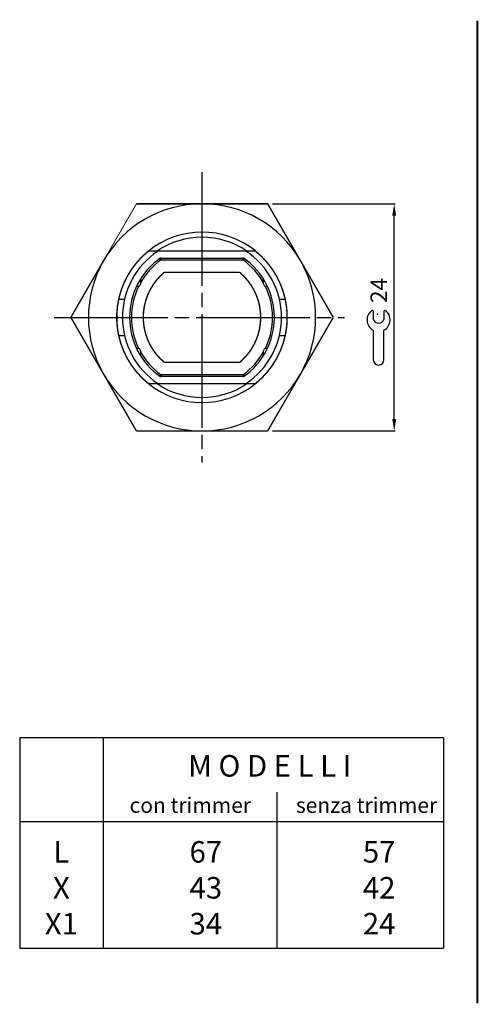
# Model space of a CAD drawing. Extents: x 2647 to 4197, y 799 to 1850.
# Drawn here: x 2946 to 3043, y 1625 to 1833 of the extents above; entities that cross this region are included whole.
import ezdxf

# ---------------------------------------------------------------- set-up
doc = ezdxf.new("R2010")
doc.units = 0
doc.header["$MEASUREMENT"] = 0
doc.linetypes.add('CENTERLINE', pattern=[30, 24, -1.5, 3, -1.5])
doc.linetypes.add('TRATTEGGIATA2', pattern=[0.375, 0.25, -0.125])
doc.layers.get('0').update_dxf_attribs({"linetype": 'CONTINUOUS'})
doc.layers.add('TRATTEGGIO', color=7, linetype='TRATTEGGIATA2')
doc.styles.add('QUOTE', font='arial.ttf', dxfattribs={"height": 3.5})
doc.styles.get("Standard").update_dxf_attribs({"font": 'arial.ttf'})

msp = doc.modelspace()

# ---------------------------------------------------------------- linework, layer by layer
at = {"color": 7, "linetype": 'Continuous'}
for p, q in [((2970.66, 1793.74), (2970.68, 1793.73)), ((2998.37, 1793.74), (2998.37, 1793.74)), ((2975.77, 1781.81), (2975.53, 1782.13)), ((2975.69, 1782.24), (2993.34, 1782.24)), ((2975.89, 1781.84), (2975.89, 1782.24)), ((2993.15, 1781.84), (2975.89, 1781.84)), ((2993.15, 1781.84), (2993.15, 1782.24)), ((2993.26, 1781.81), (2993.5, 1782.13)), ((2971.52, 1777.81), (2971.52, 1777.02)), ((2971.52, 1777.02), (2971.52, 1776.82)), ((2997.52, 1777.02), (2997.52, 1777.81)), ((2997.52, 1776.82), (2997.52, 1777.02)), ((2971.11, 1776.24), (2970.67, 1776.24)), ((2971.22, 1776.24), (2971.11, 1776.24)), ((2997.92, 1776.24), (2997.81, 1776.24)), ((2998.37, 1776.24), (2997.92, 1776.24)), ((2968.15, 1773.54), (2966.92, 1773.54)), ((3002.11, 1773.54), (3000.88, 1773.54)), ((3000.88, 1773.54), (3000.88, 1773.54)), ((3020.7, 1771.04), (3020.7, 1769.31)), ((3022.96, 1771.04), (3022.96, 1769.31)), ((2956.8, 1769.74), (2956.8, 1769.74)), ((2956.81, 1769.73), (2956.8, 1769.74)), ((2985.02, 1769.74), (2984.02, 1769.74)), ((2984.52, 1770.24), (2984.52, 1769.24)), ((3020.7, 1767.04), (3020.7, 1760.79)), ((3022.96, 1760.79), (3022.96, 1767.04)), ((2966.92, 1765.94), (2968.15, 1765.94)), ((3000.88, 1765.94), (3002.11, 1765.94)), ((2970.67, 1763.24), (2971.11, 1763.24)), ((2971.11, 1763.24), (2971.22, 1763.24)), ((2971.52, 1762.67), (2971.52, 1762.46)), ((2971.52, 1762.46), (2971.52, 1761.68)), ((2997.52, 1762.46), (2997.52, 1762.67)), ((2997.52, 1761.68), (2997.52, 1762.46)), ((2997.81, 1763.24), (2997.92, 1763.24)), ((2997.92, 1763.24), (2998.37, 1763.24)), ((3021.82, 1759.67), (3021.84, 1759.67)), ((2975.77, 1757.68), (2975.53, 1757.36)), ((2993.34, 1757.24), (2975.69, 1757.24)), ((2975.89, 1757.64), (2975.89, 1757.24)), ((2975.89, 1757.64), (2993.15, 1757.64)), ((2993.15, 1757.64), (2993.15, 1757.24)), ((2993.26, 1757.68), (2993.5, 1757.36)), ((2970.68, 1745.73), (2970.66, 1745.74))]:
    msp.add_line(p, q, dxfattribs=at)
at = {"color": 7}
for p, q in [((3035.57, 1680.87), (2946.02, 1680.87)), ((2946.02, 1680.87), (2946.02, 1636.49)), ((2963.63, 1680.87), (2963.63, 1636.49)), ((3035.57, 1680.87), (3035.57, 1636.49)), ((3000.36, 1669.39), (3000.36, 1636.49)), ((2946.02, 1663.22), (3035.57, 1663.22)), ((2946.02, 1636.49), (3035.57, 1636.49))]:
    msp.add_line(p, q, dxfattribs=at)
at = {"color": 7, "linetype": 'Continuous'}
for points, const_width in [([(2963.75, 1781.73), (2970.68, 1793.73)], 0.2), ([(2970.68, 1793.73), (2984.53, 1793.73)], 0.3), ([(2984.53, 1793.73), (2998.39, 1793.73)], 0.3), ([(2998.39, 1793.73), (3005.32, 1781.73)], 0.3), ([(2973.2, 1783.74), (2975.23, 1783.74)], 0.3), ([(2993.8, 1783.74), (2975.23, 1783.74)], 0.3), ([(2993.8, 1783.74), (2995.83, 1783.74)], 0.3), ([(2956.82, 1769.73), (2963.75, 1781.73)], 0.3), ([(3005.32, 1781.73), (3012.25, 1769.73)], 0.3), ([(2976.55, 1779.24), (2992.49, 1779.24)], 0.3), ([(2963.75, 1757.73), (2956.82, 1769.73)], 0.3), ([(3012.25, 1769.73), (3005.32, 1757.73)], 0.3), ([(2992.49, 1760.24), (2976.55, 1760.24)], 0.3), ([(2970.68, 1745.73), (2963.75, 1757.73)], 0.3), ([(3005.32, 1757.73), (2998.39, 1745.73)], 0.3), ([(2975.23, 1755.74), (2973.2, 1755.74)], 0.3), ([(2975.23, 1755.74), (2993.8, 1755.74)], 0.3), ([(2995.83, 1755.74), (2993.8, 1755.74)], 0.3), ([(2984.53, 1745.73), (2970.68, 1745.73)], 0.3), ([(2998.39, 1745.73), (2984.53, 1745.73)], 0.3)]:
    msp.add_lwpolyline(points, dxfattribs=dict(at, const_width=const_width))
at = {"color": 7, "linetype": 'Continuous', "const_width": 0.3}
for points in [[(2973.2, 1783.74, 0.171248), (2966.92, 1773.54)], [(3002.11, 1773.54, 0.171248), (2995.83, 1783.74)], [(2976.55, 1779.24, 0.466388), (2976.55, 1760.24)], [(2992.49, 1760.24, 0.466388), (2992.49, 1779.24)], [(2966.92, 1773.54, 0.106759), (2966.92, 1765.94)], [(3002.11, 1765.94, 0.106759), (3002.11, 1773.54)], [(2966.92, 1765.94, 0.171248), (2973.2, 1755.74)], [(2995.83, 1755.74, 0.171248), (3002.11, 1765.94)]]:
    msp.add_lwpolyline(points, format="xyb", dxfattribs=at)
at = {"color": 7, "linetype": 'Continuous'}
for points in [[(2975.32, 1755.74), (2975.32, 1755.74, -0.000261), (2975.32, 1755.74, -0.000232), (2975.32, 1755.74, -0.000178), (2975.32, 1755.74, -0.00011), (2975.32, 1755.74, -0.000069), (2975.32, 1755.74, -0.000044), (2975.32, 1755.74, -0.000011), (2975.33, 1755.74, 0.000037), (2975.33, 1755.74, 0.000027), (2975.33, 1755.74, -0.000028), (2975.33, 1755.74, 0.000107), (2975.33, 1755.74, 0.000264), (2975.33, 1755.74, 0.00013), (2975.34, 1755.74, 0.000062)], [(2975.34, 1755.74), (2975.34, 1755.74, 0.000048), (2975.35, 1755.74, 0.000051), (2975.35, 1755.74, 0.000045), (2975.36, 1755.74, 0.00003), (2975.37, 1755.74, 0.00002), (2975.37, 1755.74, 0.000013), (2975.38, 1755.74, 0.000001), (2975.38, 1755.74, -0.000018), (2975.39, 1755.74, -0.000014), (2975.39, 1755.74, 0.000011), (2975.4, 1755.74, -0.000049), (2975.4, 1755.74, -0.000129), (2975.41, 1755.74, -0.000068), (2975.43, 1755.74, -0.000034)]]:
    msp.add_lwpolyline(points, format="xyb", dxfattribs=at)
for centre, radius, start, end in [((2984.53, 1769.73), 24, 90, 150), ((2984.53, 1769.73), 24, 30, 90), ((2984.52, 1769.74), 18, 51.1677, 128.9424), ((2984.52, 1769.74), 16.92, 55.8476, 124.1524), ((2984.52, 1769.74), 16.8, 123.5573, 236.4427), ((2984.52, 1769.74), 16.8, 303.5573, 56.4427), ((2984.53, 1769.73), 24, 150, 210), ((2984.52, 1769.74), 15.3, 125.215, 234.785), ((2984.52, 1769.74), 14.9, 125.9505, 150.7485), ((2975.89, 1781.64), 0.6, 90, 125.9506), ((2975.89, 1781.64), 0.2, 90.0003, 125.9495), ((2993.15, 1781.64), 0.6, 54.2657, 90), ((2993.15, 1781.64), 0.2, 54.0504, 89.9996), ((2984.52, 1769.74), 14.9, 29.2515, 54.0494), ((2984.52, 1769.74), 15.3, 305.215, 54.785), ((2984.53, 1769.73), 24, 330, 30), ((2984.52, 1769.74), 14.8, 151.4474, 153.9478), ((2984.52, 1769.74), 14.8, 26.0522, 28.5526), ((2984.52, 1769.74), 14.9, 154.1357, 205.8643), ((2984.52, 1769.74), 14.9, 334.1357, 25.8643), ((3021.83, 1769.2), 2.44, 125.3821, 242.4177), ((3020.52, 1771.04), 0.179, 0, 125.3821), ((3023.14, 1771.04), 0.179, 54.6179, 180), ((3021.83, 1769.2), 2.44, 297.5823, 54.6179), ((3021.83, 1769.68), 1.19, 198.4352, 341.5648), ((2984.52, 1769.74), 14.8, 206.0522, 208.5526), ((2984.52, 1769.74), 14.9, 209.2515, 234.0495), ((2984.52, 1769.74), 14.9, 305.9506, 330.7485), ((2984.52, 1769.74), 14.8, 331.4474, 333.9479), ((3021.82, 1760.79), 1.12, 180, 270), ((3021.84, 1760.79), 1.12, 270, 0), ((2984.53, 1769.73), 24, 210, 270), ((2984.52, 1769.74), 18, 231.0576, 308.9424), ((2984.52, 1769.74), 16.92, 235.8476, 304.1524), ((2975.89, 1757.84), 0.6, 234.0494, 270), ((2975.89, 1757.84), 0.2, 234.0517, 269.9997), ((2984.53, 1769.73), 24, 270, 330), ((2993.15, 1757.84), 0.2, 270.0004, 305.9484), ((2993.15, 1757.84), 0.6, 270, 305.8175)]:
    msp.add_arc(centre, radius, start, end, dxfattribs=at)
at = {"color": 1, "linetype": 'Continuous'}
msp.add_point((3021.6, 1770.4), dxfattribs=at)
at = {"layer": 'TRATTEGGIO', "color": 0, "linetype": 'CENTERLINE'}
for p, q in [((2984.52, 1800.41), (2984.52, 1739.07)), ((2953.3, 1769.74), (3014.64, 1769.74))]:
    msp.add_line(p, q, dxfattribs=at)
at = {"layer": 'TRATTEGGIO', "color": 0, "linetype": 'ByBlock'}
for p, q in [((2999.39, 1793.73), (3025.3, 1793.73)), ((3025.12, 1748.23), (3025.12, 1791.23)), ((2999.39, 1745.73), (3025.3, 1745.73))]:
    msp.add_line(p, q, dxfattribs=at)
at = {"layer": 'TRATTEGGIO', "color": 0, "linetype": 'ByBlock', "const_width": 0.4}
msp.add_lwpolyline([(3042.69, 1832.43), (3042.69, 1624.8)], dxfattribs=at)
at = {"layer": 'TRATTEGGIO', "color": 0, "linetype": 'ByBlock'}
for points in [[(3024.71, 1791.23), (3025.54, 1791.23), (3025.12, 1793.73)], [(3024.71, 1748.23), (3025.54, 1748.23), (3025.12, 1745.73)]]:
    msp.add_solid(points, dxfattribs=at)

# ---------------------------------------------------------------- texts
at = {"color": 7, "linetype": 'Continuous', "width": 67.7184}
for s, insert, char_height, attachment_point in [('\\fArial|b1|i0|c0|p34;M O D E L L I', (2981.59, 1674.99), 4.55, 4), ('\\fArial|b0|i0|c0|p34;con trimmer', (2982.05, 1666.67), 3.25, 5), ('\\fArial|b0|i0|c0|p34;senza trimmer', (3004.36, 1666.67), 3.25, 4), ('{\\fArial|b0|i0|c0|p34;L\\PX\\PX1}', (2954.82, 1649.22), 4.55, 5), ('{\\fArial|b0|i0|c0|p34;67\\P43\\P34}', (2988.78, 1649.22), 4.55, 6), ('{\\fArial|b0|i0|c0|p34;57\\P42\\P24}', (3025.39, 1649.22), 4.55, 6)]:
    msp.add_mtext(s, dxfattribs=dict(at, insert=insert, char_height=char_height, attachment_point=attachment_point))
at = {"layer": 'TRATTEGGIO', "color": 0, "linetype": 'ByBlock', "insert": (3021.87, 1775.42), "char_height": 3.5, "attachment_point": 5, "rotation": 90, "style": 'QUOTE'}
msp.add_mtext('\\A2;24', dxfattribs=at)

doc.saveas('drawing.dxf')
